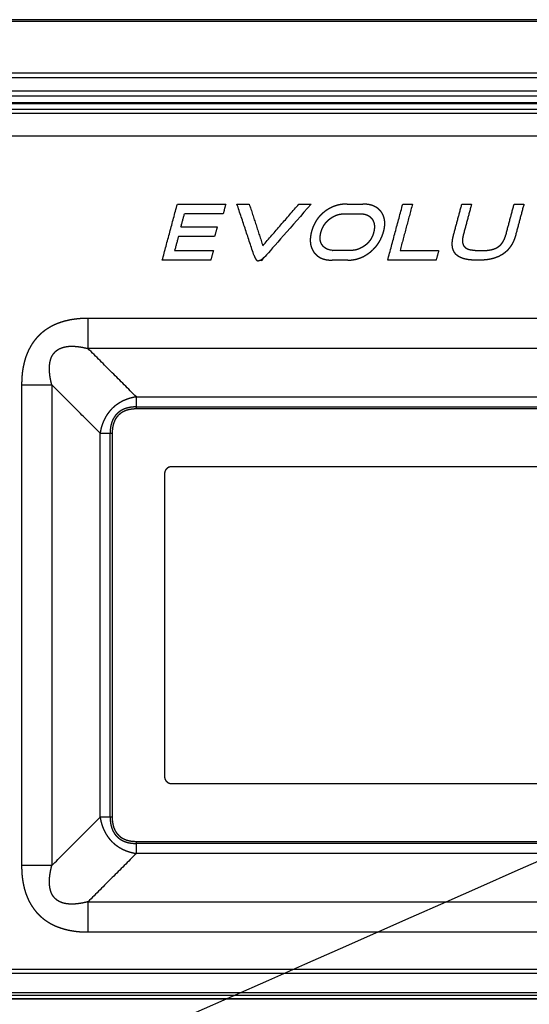
# Model space of a CAD drawing. Extents: x 0 to 219, y -8 to 280.
# Drawn here: x 47 to 58, y 208 to 228 of the extents above; entities that cross this region are included whole.
import ezdxf

# ---------------------------------------------------------------- set-up
doc = ezdxf.new("R2010")
doc.units = 0
doc.header["$LTSCALE"] = 10
doc.header["$MEASUREMENT"] = 0
doc.layers.add('CADdetails-11-VERYFINE', color=11, linetype='CONTINUOUS')

msp = doc.modelspace()

# ---------------------------------------------------------------- linework, layer by layer
at = {"layer": 'CADdetails-11-VERYFINE'}
for points in [[(79.331, 227.91), (37.258, 227.91)], [(79.331, 227.87), (37.258, 227.87)], [(37.205, 226.732), (79.331, 226.732)], [(37.258, 226.825), (79.331, 226.825)], [(79.331, 226.453), (37.258, 226.453)], [(37.462, 226.36), (78.757, 226.36)], [(37.323, 226.22), (78.757, 226.22)], [(78.757, 226.195), (38.673, 226.195)], [(78.757, 226.079), (38.742, 226.079)], [(38.626, 226.006), (78.757, 226.006)], [(37.802, 225.541), (78.757, 225.541)], [(50.321, 223.007), (50.628, 224.151)], [(50.628, 224.151), (51.616, 224.151)], [(51.616, 224.151), (51.563, 223.954)], [(52.194, 223.1), (51.844, 224.151)], [(51.844, 224.151), (52.094, 224.151)], [(52.094, 224.151), (52.371, 223.302)], [(53.358, 224.151), (52.436, 223.104), (52.428, 223.095), (52.42, 223.087), (52.413, 223.079), (52.406, 223.072), (52.399, 223.065), (52.393, 223.059), (52.386, 223.053), (52.38, 223.047), (52.374, 223.042), (52.368, 223.037), (52.363, 223.033), (52.357, 223.028), (52.352, 223.024), (52.347, 223.021), (52.342, 223.018), (52.338, 223.014), (52.333, 223.012), (52.328, 223.009), (52.324, 223.007), (52.32, 223.004), (52.316, 223.003), (52.312, 223.001), (52.308, 222.999), (52.305, 222.998), (52.301, 222.997), (52.298, 222.996), (52.295, 222.996), (52.291, 222.995), (52.288, 222.995), (52.285, 222.995), (52.282, 222.994)], [(52.371, 223.302), (53.106, 224.151)], [(53.106, 224.151), (53.358, 224.151)], [(54.089, 224.151), (54.071, 224.151), (54.054, 224.15), (54.036, 224.149), (54.019, 224.148), (54.001, 224.146), (53.984, 224.144), (53.967, 224.142), (53.951, 224.139), (53.945, 224.138), (53.929, 224.135), (53.912, 224.131), (53.896, 224.127), (53.88, 224.123), (53.864, 224.118), (53.848, 224.113), (53.843, 224.111), (53.828, 224.106), (53.812, 224.1), (53.797, 224.093), (53.781, 224.087), (53.766, 224.08), (53.751, 224.072), (53.736, 224.065), (53.722, 224.056), (53.707, 224.048), (53.692, 224.039), (53.678, 224.03), (53.664, 224.02), (53.649, 224.01), (53.635, 224), (53.633, 223.998)], [(54.089, 224.151), (54.409, 224.151)], [(54.781, 223.998), (54.776, 224.004), (54.769, 224.012), (54.762, 224.02), (54.755, 224.028), (54.747, 224.036), (54.739, 224.043), (54.731, 224.05), (54.723, 224.057), (54.715, 224.064), (54.706, 224.07), (54.697, 224.076), (54.688, 224.082), (54.679, 224.088), (54.669, 224.093), (54.659, 224.098), (54.649, 224.103), (54.639, 224.108), (54.628, 224.113), (54.617, 224.117), (54.614, 224.118), (54.603, 224.122), (54.591, 224.126), (54.579, 224.129), (54.567, 224.133), (54.555, 224.136), (54.542, 224.138), (54.529, 224.141), (54.516, 224.143), (54.513, 224.143), (54.499, 224.145), (54.484, 224.147), (54.47, 224.148), (54.455, 224.149), (54.44, 224.15), (54.424, 224.151), (54.409, 224.151)], [(54.918, 223.007), (55.225, 224.151)], [(55.423, 224.151), (55.169, 223.203)], [(55.225, 224.151), (55.423, 224.151)], [(56.261, 223.522), (56.43, 224.151)], [(56.43, 224.151), (56.628, 224.151)], [(56.628, 224.151), (56.459, 223.519)], [(57.327, 223.52), (57.496, 224.151)], [(57.496, 224.151), (57.696, 224.151)], [(57.696, 224.151), (57.528, 223.522)], [(50.702, 223.686), (50.774, 223.954)], [(51.563, 223.954), (50.774, 223.954)], [(53.633, 223.998), (53.629, 223.995), (53.615, 223.984), (53.602, 223.973), (53.589, 223.962), (53.576, 223.95), (53.564, 223.938), (53.552, 223.927), (53.54, 223.914), (53.529, 223.902), (53.518, 223.89), (53.513, 223.884), (53.502, 223.871), (53.492, 223.858), (53.482, 223.844), (53.473, 223.831), (53.463, 223.817), (53.455, 223.803), (53.446, 223.789), (53.438, 223.774), (53.43, 223.76), (53.422, 223.744), (53.414, 223.729), (53.407, 223.713), (53.4, 223.697), (53.393, 223.681), (53.387, 223.664), (53.381, 223.648), (53.375, 223.63), (53.37, 223.613), (53.365, 223.595), (53.364, 223.59)], [(53.556, 223.573), (53.559, 223.584), (53.563, 223.596), (53.567, 223.608), (53.571, 223.619), (53.575, 223.63), (53.579, 223.641), (53.584, 223.652), (53.585, 223.655), (53.59, 223.665), (53.595, 223.676), (53.6, 223.686), (53.605, 223.696), (53.611, 223.706), (53.617, 223.716), (53.623, 223.725), (53.629, 223.734), (53.636, 223.743), (53.642, 223.752), (53.649, 223.761), (53.656, 223.77), (53.664, 223.779), (53.672, 223.788), (53.679, 223.796), (53.688, 223.804), (53.696, 223.813), (53.705, 223.821), (53.714, 223.829), (53.723, 223.837), (53.732, 223.844), (53.735, 223.847)], [(53.735, 223.847), (53.735, 223.847), (53.745, 223.854), (53.754, 223.861), (53.764, 223.868), (53.773, 223.875), (53.783, 223.881), (53.793, 223.887), (53.803, 223.893), (53.807, 223.895), (53.817, 223.9), (53.826, 223.905), (53.836, 223.91), (53.846, 223.914), (53.857, 223.919), (53.867, 223.923), (53.877, 223.926), (53.887, 223.93), (53.897, 223.933), (53.907, 223.936), (53.918, 223.939), (53.929, 223.942), (53.939, 223.944), (53.95, 223.946), (53.961, 223.948), (53.972, 223.949), (53.983, 223.951), (53.994, 223.952), (54.005, 223.953), (54.017, 223.953), (54.028, 223.953), (54.037, 223.954)], [(54.037, 223.954), (54.356, 223.954)], [(54.356, 223.954), (54.364, 223.953), (54.374, 223.953), (54.384, 223.953), (54.393, 223.952), (54.403, 223.951), (54.412, 223.95), (54.42, 223.949), (54.429, 223.948), (54.437, 223.946), (54.445, 223.944), (54.453, 223.943), (54.461, 223.941), (54.469, 223.938), (54.476, 223.936), (54.484, 223.933), (54.491, 223.931), (54.495, 223.929), (54.502, 223.926), (54.509, 223.923), (54.515, 223.919), (54.521, 223.916), (54.527, 223.912), (54.533, 223.909), (54.539, 223.905), (54.545, 223.901), (54.551, 223.897), (54.556, 223.892), (54.561, 223.888), (54.567, 223.883), (54.572, 223.878), (54.577, 223.873), (54.582, 223.868), (54.586, 223.862), (54.591, 223.857), (54.595, 223.851), (54.599, 223.846)], [(54.599, 223.846), (54.603, 223.84), (54.607, 223.834), (54.611, 223.827), (54.615, 223.821), (54.618, 223.814), (54.621, 223.807), (54.624, 223.801), (54.627, 223.794), (54.63, 223.787), (54.631, 223.783), (54.634, 223.776), (54.636, 223.768), (54.638, 223.761), (54.64, 223.753), (54.641, 223.746), (54.643, 223.738), (54.644, 223.73), (54.645, 223.722), (54.646, 223.713), (54.646, 223.713), (54.646, 223.704), (54.647, 223.696), (54.647, 223.687), (54.647, 223.678), (54.646, 223.669), (54.646, 223.66), (54.645, 223.651), (54.644, 223.641), (54.644, 223.641), (54.643, 223.631), (54.641, 223.621), (54.64, 223.611), (54.638, 223.601), (54.635, 223.591), (54.633, 223.58), (54.63, 223.57)], [(54.835, 223.592), (54.839, 223.608), (54.843, 223.624), (54.846, 223.64), (54.849, 223.654), (54.851, 223.669), (54.854, 223.683), (54.855, 223.697), (54.857, 223.711), (54.858, 223.724), (54.858, 223.737), (54.859, 223.75), (54.859, 223.763), (54.858, 223.776), (54.858, 223.788), (54.857, 223.801), (54.856, 223.806), (54.855, 223.818), (54.853, 223.829), (54.851, 223.841), (54.849, 223.852), (54.847, 223.863), (54.844, 223.874), (54.841, 223.884), (54.837, 223.895), (54.834, 223.905), (54.83, 223.915), (54.825, 223.925), (54.821, 223.935), (54.816, 223.944), (54.811, 223.954), (54.805, 223.963), (54.799, 223.973), (54.794, 223.981), (54.788, 223.989), (54.781, 223.998)], [(50.702, 223.686), (51.441, 223.686)], [(51.441, 223.686), (51.389, 223.49)], [(50.65, 223.49), (50.573, 223.205)], [(51.389, 223.49), (50.65, 223.49)], [(53.364, 223.59), (53.36, 223.577), (53.356, 223.561), (53.353, 223.545), (53.349, 223.529), (53.347, 223.514), (53.344, 223.499), (53.342, 223.484), (53.341, 223.47), (53.34, 223.456), (53.339, 223.442), (53.338, 223.428), (53.338, 223.415), (53.338, 223.402), (53.339, 223.388), (53.34, 223.375), (53.34, 223.374), (53.341, 223.361), (53.342, 223.349), (53.344, 223.337), (53.346, 223.325), (53.349, 223.313), (53.351, 223.302), (53.354, 223.29), (53.358, 223.279), (53.361, 223.268), (53.365, 223.258), (53.369, 223.247), (53.374, 223.237), (53.379, 223.226), (53.382, 223.22), (53.388, 223.21), (53.393, 223.2), (53.399, 223.19), (53.405, 223.18), (53.412, 223.171)], [(53.59, 223.306), (53.586, 223.311), (53.582, 223.317), (53.578, 223.323), (53.574, 223.329), (53.571, 223.335), (53.567, 223.341), (53.564, 223.347), (53.561, 223.353), (53.558, 223.36), (53.556, 223.366), (53.553, 223.373), (53.551, 223.38), (53.549, 223.387), (53.547, 223.394), (53.546, 223.401), (53.544, 223.408), (53.543, 223.416), (53.542, 223.423), (53.541, 223.431), (53.541, 223.435), (53.54, 223.443), (53.54, 223.451), (53.54, 223.459), (53.54, 223.468), (53.54, 223.476), (53.541, 223.485), (53.541, 223.494), (53.542, 223.503), (53.543, 223.505), (53.544, 223.514), (53.545, 223.524), (53.547, 223.534), (53.549, 223.544), (53.552, 223.555), (53.554, 223.565), (53.556, 223.573)], [(54.63, 223.57), (54.63, 223.569), (54.627, 223.558), (54.623, 223.547), (54.62, 223.536), (54.616, 223.525), (54.612, 223.514), (54.608, 223.504), (54.603, 223.493), (54.601, 223.489), (54.597, 223.479), (54.592, 223.469), (54.587, 223.459), (54.581, 223.45), (54.576, 223.44), (54.57, 223.431), (54.564, 223.422), (54.558, 223.413), (54.552, 223.404), (54.545, 223.396), (54.538, 223.387), (54.531, 223.379), (54.524, 223.371), (54.517, 223.362), (54.509, 223.354), (54.501, 223.346), (54.493, 223.339), (54.484, 223.331), (54.476, 223.324), (54.467, 223.316), (54.458, 223.309), (54.452, 223.305)], [(54.561, 223.172), (54.562, 223.172), (54.576, 223.184), (54.59, 223.196), (54.603, 223.208), (54.617, 223.22), (54.629, 223.233), (54.642, 223.246), (54.654, 223.259), (54.666, 223.272), (54.677, 223.285), (54.689, 223.299), (54.691, 223.302), (54.702, 223.316), (54.712, 223.33), (54.722, 223.344), (54.732, 223.359), (54.741, 223.374), (54.751, 223.389), (54.759, 223.404), (54.768, 223.419), (54.776, 223.435), (54.783, 223.451), (54.791, 223.467), (54.792, 223.47), (54.799, 223.486), (54.806, 223.503), (54.812, 223.52), (54.818, 223.537), (54.824, 223.554), (54.829, 223.572), (54.834, 223.59), (54.835, 223.592)], [(56.318, 223.118), (56.312, 223.124), (56.306, 223.13), (56.3, 223.137), (56.294, 223.144), (56.291, 223.148), (56.289, 223.151), (56.283, 223.159), (56.279, 223.166), (56.274, 223.174), (56.269, 223.182), (56.265, 223.19), (56.261, 223.198), (56.258, 223.206), (56.254, 223.215), (56.251, 223.224), (56.248, 223.233), (56.246, 223.242), (56.243, 223.252), (56.241, 223.262), (56.239, 223.273), (56.238, 223.284), (56.236, 223.294), (56.235, 223.306), (56.235, 223.31), (56.234, 223.322), (56.234, 223.334), (56.234, 223.347), (56.234, 223.359), (56.235, 223.372), (56.236, 223.386), (56.237, 223.4), (56.239, 223.414), (56.239, 223.417), (56.242, 223.432), (56.244, 223.447), (56.247, 223.463), (56.251, 223.479), (56.255, 223.496), (56.259, 223.513), (56.261, 223.522)], [(56.459, 223.519), (56.456, 223.508), (56.453, 223.496), (56.451, 223.485), (56.449, 223.475), (56.447, 223.465), (56.446, 223.455), (56.445, 223.445), (56.444, 223.441), (56.443, 223.432), (56.443, 223.423), (56.442, 223.414), (56.442, 223.406), (56.442, 223.398), (56.443, 223.39), (56.443, 223.383), (56.444, 223.375), (56.445, 223.368), (56.445, 223.366), (56.446, 223.359), (56.448, 223.353), (56.449, 223.346), (56.451, 223.34), (56.453, 223.334), (56.455, 223.328), (56.457, 223.322), (56.46, 223.317), (56.462, 223.311), (56.465, 223.306), (56.468, 223.301), (56.471, 223.296), (56.474, 223.292), (56.478, 223.287), (56.482, 223.283), (56.485, 223.278), (56.49, 223.274), (56.494, 223.27), (56.498, 223.266), (56.503, 223.262), (56.508, 223.259), (56.513, 223.255), (56.518, 223.252), (56.524, 223.248), (56.529, 223.246)], [(57.528, 223.522), (57.524, 223.51), (57.517, 223.485), (57.509, 223.462), (57.501, 223.439), (57.492, 223.417), (57.483, 223.395), (57.474, 223.375), (57.464, 223.355), (57.453, 223.335), (57.442, 223.316), (57.431, 223.298), (57.42, 223.282), (57.407, 223.265), (57.395, 223.249), (57.382, 223.233), (57.368, 223.217), (57.354, 223.203), (57.339, 223.189), (57.324, 223.175), (57.309, 223.162), (57.293, 223.149), (57.292, 223.149), (57.275, 223.137), (57.258, 223.125), (57.241, 223.114), (57.223, 223.104), (57.204, 223.094), (57.185, 223.084), (57.165, 223.075), (57.15, 223.069), (57.129, 223.061), (57.108, 223.054), (57.086, 223.047), (57.063, 223.04), (57.04, 223.034), (57.033, 223.032), (57.008, 223.027), (56.983, 223.023), (56.957, 223.018), (56.931, 223.015), (56.904, 223.012), (56.876, 223.01), (56.847, 223.008), (56.817, 223.008), (56.791, 223.007)], [(57.145, 223.263), (57.153, 223.268), (57.161, 223.272), (57.168, 223.277), (57.176, 223.283), (57.183, 223.288), (57.19, 223.293), (57.197, 223.299), (57.204, 223.305), (57.21, 223.311), (57.217, 223.317), (57.224, 223.324), (57.23, 223.331), (57.236, 223.338), (57.242, 223.345), (57.248, 223.353), (57.254, 223.36), (57.259, 223.368), (57.263, 223.373), (57.268, 223.381), (57.273, 223.389), (57.278, 223.398), (57.283, 223.407), (57.288, 223.417), (57.293, 223.426), (57.298, 223.436), (57.301, 223.444), (57.305, 223.454), (57.309, 223.465), (57.313, 223.476), (57.317, 223.487), (57.321, 223.499), (57.324, 223.51), (57.327, 223.52)], [(54.155, 223.205), (53.835, 223.205), (53.824, 223.205), (53.813, 223.205), (53.803, 223.206), (53.793, 223.206), (53.784, 223.207), (53.775, 223.208), (53.766, 223.209), (53.757, 223.211), (53.749, 223.212), (53.74, 223.214), (53.732, 223.216), (53.724, 223.218), (53.716, 223.221), (53.709, 223.223), (53.701, 223.226), (53.698, 223.227), (53.691, 223.23), (53.684, 223.233), (53.677, 223.236), (53.671, 223.239), (53.664, 223.242), (53.658, 223.246), (53.652, 223.25), (53.646, 223.254), (53.64, 223.258), (53.634, 223.262), (53.629, 223.266), (53.623, 223.271), (53.618, 223.276), (53.613, 223.281), (53.608, 223.286), (53.603, 223.291), (53.598, 223.296), (53.593, 223.302), (53.59, 223.306)], [(54.452, 223.305), (54.443, 223.298), (54.433, 223.291), (54.423, 223.285), (54.414, 223.278), (54.404, 223.273), (54.394, 223.267), (54.385, 223.262), (54.375, 223.256), (54.372, 223.255), (54.362, 223.25), (54.352, 223.246), (54.342, 223.241), (54.332, 223.237), (54.322, 223.233), (54.312, 223.23), (54.301, 223.226), (54.291, 223.223), (54.281, 223.22), (54.27, 223.218), (54.26, 223.215), (54.249, 223.213), (54.238, 223.211), (54.227, 223.21), (54.216, 223.208), (54.205, 223.207), (54.194, 223.206), (54.183, 223.205), (54.171, 223.205), (54.16, 223.205), (54.155, 223.205)], [(56.529, 223.246), (56.534, 223.243), (56.54, 223.24), (56.546, 223.237), (56.553, 223.235), (56.56, 223.232), (56.566, 223.231), (56.574, 223.228), (56.584, 223.226), (56.593, 223.223), (56.604, 223.221), (56.604, 223.221), (56.616, 223.219), (56.628, 223.217), (56.641, 223.215), (56.654, 223.213), (56.668, 223.211), (56.683, 223.21), (56.701, 223.208), (56.718, 223.207), (56.737, 223.206), (56.756, 223.205), (56.777, 223.204), (56.798, 223.204), (56.821, 223.203), (56.843, 223.203)], [(56.843, 223.203), (56.851, 223.203), (56.868, 223.203), (56.885, 223.204), (56.9, 223.205), (56.916, 223.205), (56.93, 223.206), (56.945, 223.208), (56.959, 223.209), (56.972, 223.211), (56.986, 223.213), (56.999, 223.215), (57.007, 223.217), (57.02, 223.219), (57.031, 223.221), (57.043, 223.224), (57.053, 223.227), (57.064, 223.23), (57.074, 223.233), (57.084, 223.236), (57.093, 223.24), (57.102, 223.243), (57.111, 223.247), (57.12, 223.251), (57.129, 223.255), (57.137, 223.259), (57.145, 223.263)], [(50.573, 223.205), (51.362, 223.205)], [(51.362, 223.205), (51.309, 223.007)], [(52.194, 223.1), (52.196, 223.093), (52.198, 223.087), (52.201, 223.081), (52.203, 223.075), (52.205, 223.069), (52.208, 223.064), (52.21, 223.059), (52.212, 223.054), (52.215, 223.05), (52.217, 223.045), (52.22, 223.041), (52.222, 223.037), (52.224, 223.034), (52.226, 223.031), (52.228, 223.028), (52.231, 223.025), (52.233, 223.022), (52.235, 223.019), (52.238, 223.017), (52.24, 223.014), (52.242, 223.012), (52.245, 223.01), (52.247, 223.008), (52.247, 223.008), (52.249, 223.006), (52.252, 223.004), (52.254, 223.003), (52.256, 223.001), (52.259, 223), (52.261, 222.999), (52.263, 222.998), (52.266, 222.997), (52.268, 222.997), (52.27, 222.996), (52.273, 222.995), (52.275, 222.995), (52.277, 222.995), (52.28, 222.994), (52.282, 222.994)], [(53.412, 223.171), (53.416, 223.165), (53.423, 223.156), (53.43, 223.148), (53.437, 223.139), (53.445, 223.131), (53.452, 223.124), (53.46, 223.116), (53.468, 223.109), (53.476, 223.102), (53.485, 223.095), (53.493, 223.089), (53.502, 223.082), (53.511, 223.076), (53.52, 223.071), (53.53, 223.065), (53.54, 223.06), (53.55, 223.055), (53.56, 223.05), (53.57, 223.045), (53.576, 223.043), (53.587, 223.039), (53.598, 223.035), (53.61, 223.031), (53.621, 223.028), (53.633, 223.025), (53.646, 223.022), (53.658, 223.019), (53.671, 223.016), (53.678, 223.015), (53.692, 223.013), (53.705, 223.012), (53.72, 223.01), (53.734, 223.009), (53.749, 223.008), (53.764, 223.008), (53.779, 223.007), (53.783, 223.007)], [(54.102, 223.007), (54.109, 223.007), (54.126, 223.008), (54.143, 223.008), (54.16, 223.009), (54.177, 223.011), (54.193, 223.013), (54.21, 223.015), (54.226, 223.018), (54.242, 223.021), (54.258, 223.024), (54.274, 223.028), (54.29, 223.032), (54.306, 223.036), (54.321, 223.041), (54.33, 223.044), (54.346, 223.049), (54.361, 223.055), (54.376, 223.061), (54.391, 223.068), (54.406, 223.075), (54.422, 223.082), (54.437, 223.09), (54.452, 223.098), (54.467, 223.107), (54.481, 223.116), (54.496, 223.125), (54.511, 223.135), (54.526, 223.145), (54.54, 223.156), (54.555, 223.167), (54.561, 223.172)], [(55.169, 223.203), (55.957, 223.203)], [(55.957, 223.203), (55.905, 223.007)], [(56.722, 223.007), (56.705, 223.007), (56.684, 223.008), (56.663, 223.008), (56.644, 223.009), (56.626, 223.011), (56.608, 223.012), (56.59, 223.014), (56.573, 223.016), (56.557, 223.018), (56.541, 223.021), (56.526, 223.024), (56.51, 223.027), (56.507, 223.028), (56.493, 223.031), (56.479, 223.035), (56.466, 223.038), (56.454, 223.042), (56.442, 223.046), (56.43, 223.051), (56.419, 223.055), (56.408, 223.06), (56.403, 223.062), (56.393, 223.067), (56.383, 223.072), (56.374, 223.077), (56.365, 223.082), (56.356, 223.088), (56.348, 223.094), (56.34, 223.1), (56.332, 223.106), (56.325, 223.112), (56.318, 223.118)], [(51.309, 223.007), (50.321, 223.007)], [(54.102, 223.007), (53.783, 223.007)], [(55.905, 223.007), (54.918, 223.007)], [(56.791, 223.007), (56.722, 223.007)], [(43.999, 214.639), (43.999, 208.893), (44.016, 208.715), (44.067, 208.542), (44.076, 208.52), (44.162, 208.362), (44.277, 208.224), (44.415, 208.11), (44.573, 208.023), (44.594, 208.015), (44.766, 207.964), (44.944, 207.947), (66.936, 207.947), (67.114, 207.964), (67.286, 208.015), (67.309, 208.024), (67.467, 208.111), (67.605, 208.225), (67.719, 208.363), (67.805, 208.521), (67.814, 208.543), (67.864, 208.715), (67.881, 208.893), (67.881, 219.588), (67.898, 219.763), (67.948, 219.933), (67.953, 219.943), (68.037, 220.099), (68.149, 220.235), (68.284, 220.346), (68.439, 220.43), (68.451, 220.435), (68.621, 220.486), (68.796, 220.503), (76.934, 220.503), (77.109, 220.486), (77.278, 220.436), (77.289, 220.431), (77.444, 220.347), (77.58, 220.236), (77.692, 220.1), (77.776, 219.945), (77.781, 219.933), (77.831, 219.764), (77.848, 219.588), (77.846, 202.271), (38.781, 202.271)], [(48.806, 221.821), (48.791, 221.821), (48.742, 221.82), (48.691, 221.818), (48.678, 221.817), (48.622, 221.813), (48.614, 221.812), (48.6, 221.811), (48.55, 221.805), (48.536, 221.803), (48.486, 221.796), (48.471, 221.793), (48.423, 221.785), (48.406, 221.781), (48.36, 221.77), (48.342, 221.766), (48.298, 221.754), (48.255, 221.74), (48.237, 221.734), (48.195, 221.719), (48.176, 221.712), (48.155, 221.703), (48.117, 221.686), (48.096, 221.676), (48.06, 221.658), (48.025, 221.639), (47.99, 221.617), (47.956, 221.595), (47.922, 221.571), (47.89, 221.547), (47.86, 221.521), (47.83, 221.495), (47.802, 221.468), (47.775, 221.44), (47.749, 221.41), (47.723, 221.379), (47.699, 221.347), (47.675, 221.314), (47.653, 221.279), (47.632, 221.244), (47.613, 221.209), (47.594, 221.172), (47.577, 221.134), (47.56, 221.094), (47.56, 221.093), (47.544, 221.051), (47.529, 221.008), (47.518, 220.972), (47.506, 220.927), (47.495, 220.88), (47.488, 220.848), (47.478, 220.798), (47.47, 220.746), (47.467, 220.722), (47.464, 220.695), (47.459, 220.644), (47.456, 220.594), (47.454, 220.544), (47.452, 220.481), (47.452, 220.466)], [(48.806, 221.205), (48.806, 221.821)], [(64.216, 221.821), (48.806, 221.821)], [(48.068, 220.466), (48.063, 220.486), (48.054, 220.523), (48.046, 220.558), (48.042, 220.579), (48.038, 220.602), (48.032, 220.636), (48.029, 220.662), (48.025, 220.694), (48.023, 220.723), (48.021, 220.752), (48.021, 220.754), (48.02, 220.782), (48.02, 220.81), (48.02, 220.819), (48.021, 220.844), (48.023, 220.868), (48.024, 220.881), (48.027, 220.904), (48.031, 220.926), (48.034, 220.943), (48.039, 220.963), (48.045, 220.982), (48.05, 220.997), (48.056, 221.015), (48.064, 221.032), (48.072, 221.049), (48.08, 221.065), (48.082, 221.068), (48.091, 221.083), (48.101, 221.097), (48.112, 221.111), (48.123, 221.124), (48.134, 221.137), (48.147, 221.148), (48.16, 221.16), (48.174, 221.17), (48.188, 221.18), (48.203, 221.19), (48.206, 221.191), (48.221, 221.2), (48.238, 221.208), (48.255, 221.215), (48.273, 221.222), (48.288, 221.227), (48.308, 221.233), (48.328, 221.238), (48.349, 221.242), (48.371, 221.246), (48.391, 221.248), (48.415, 221.251), (48.441, 221.252), (48.467, 221.253), (48.494, 221.253), (48.496, 221.253), (48.525, 221.252), (48.555, 221.25), (48.586, 221.247), (48.601, 221.245), (48.634, 221.241), (48.668, 221.235), (48.701, 221.229), (48.704, 221.228), (48.738, 221.221), (48.778, 221.212), (48.806, 221.205)], [(49.792, 220.22), (48.806, 221.205)], [(64.216, 221.205), (48.806, 221.205)], [(47.452, 220.466), (47.452, 210.665)], [(47.452, 220.466), (48.068, 220.466)], [(48.068, 220.466), (48.068, 210.665)], [(49.053, 219.481), (48.068, 220.466)], [(49.792, 220.22), (49.776, 220.217), (49.751, 220.213), (49.726, 220.208), (49.711, 220.204), (49.7, 220.201), (49.672, 220.194), (49.659, 220.19), (49.633, 220.182), (49.622, 220.178), (49.596, 220.169), (49.571, 220.159), (49.56, 220.155), (49.548, 220.15), (49.524, 220.139), (49.514, 220.134), (49.49, 220.122), (49.467, 220.109), (49.444, 220.096), (49.422, 220.082), (49.4, 220.067), (49.391, 220.061), (49.37, 220.046), (49.35, 220.03), (49.331, 220.013), (49.312, 219.996), (49.294, 219.979), (49.276, 219.96), (49.259, 219.942), (49.243, 219.922), (49.227, 219.902), (49.212, 219.881), (49.205, 219.873), (49.191, 219.851), (49.177, 219.829), (49.163, 219.806), (49.151, 219.782), (49.138, 219.758), (49.134, 219.749), (49.128, 219.737), (49.117, 219.711), (49.107, 219.686), (49.097, 219.659), (49.088, 219.632), (49.084, 219.62), (49.079, 219.604), (49.072, 219.577), (49.066, 219.552), (49.061, 219.526), (49.055, 219.494), (49.053, 219.481)], [(49.792, 220.007), (49.792, 220.22)], [(49.792, 220.22), (63.231, 220.22)], [(49.792, 220.016), (49.776, 220.016), (49.757, 220.015), (49.739, 220.014), (49.723, 220.013), (49.71, 220.012), (49.689, 220.009), (49.675, 220.007), (49.655, 220.004), (49.651, 220.003), (49.632, 219.999), (49.614, 219.995), (49.596, 219.99), (49.578, 219.985), (49.562, 219.979), (49.549, 219.974), (49.533, 219.968), (49.518, 219.96), (49.503, 219.953), (49.488, 219.945), (49.474, 219.937), (49.464, 219.93), (49.451, 219.921), (49.438, 219.911), (49.425, 219.901), (49.413, 219.891), (49.401, 219.88), (49.39, 219.869), (49.38, 219.857), (49.369, 219.845), (49.359, 219.833), (49.35, 219.82), (49.341, 219.806), (49.332, 219.792), (49.326, 219.782), (49.318, 219.767), (49.311, 219.752), (49.304, 219.737), (49.297, 219.721), (49.291, 219.705), (49.29, 219.701), (49.285, 219.684), (49.28, 219.667), (49.275, 219.649), (49.271, 219.63), (49.268, 219.616), (49.267, 219.607), (49.264, 219.587), (49.261, 219.568), (49.259, 219.549), (49.258, 219.53), (49.257, 219.507), (49.257, 219.481)], [(49.791, 219.974), (49.768, 219.973), (49.749, 219.973), (49.731, 219.971), (49.711, 219.97), (49.709, 219.969), (49.707, 219.969), (49.688, 219.967), (49.67, 219.964), (49.668, 219.964), (49.651, 219.96), (49.633, 219.957), (49.631, 219.956), (49.615, 219.952), (49.598, 219.947), (49.595, 219.946), (49.58, 219.941), (49.565, 219.935), (49.562, 219.934), (49.548, 219.928), (49.534, 219.922), (49.53, 219.92), (49.517, 219.913), (49.504, 219.906), (49.501, 219.904), (49.489, 219.896), (49.477, 219.888), (49.474, 219.886), (49.462, 219.877), (49.456, 219.872), (49.451, 219.868), (49.448, 219.865), (49.437, 219.856), (49.426, 219.845), (49.416, 219.835), (49.407, 219.824), (49.406, 219.823), (49.396, 219.812), (49.388, 219.8), (49.379, 219.788), (49.371, 219.775), (49.363, 219.762), (49.356, 219.749), (49.356, 219.748), (49.349, 219.735), (49.343, 219.72), (49.337, 219.706), (49.331, 219.691), (49.331, 219.691), (49.326, 219.675), (49.321, 219.659), (49.317, 219.642), (49.313, 219.627), (49.31, 219.61), (49.307, 219.592), (49.304, 219.575), (49.303, 219.557), (49.301, 219.539), (49.3, 219.518), (49.299, 219.492), (49.299, 219.481)], [(49.791, 219.986), (49.791, 219.992), (49.792, 219.995)], [(49.791, 219.981), (49.791, 219.984), (49.791, 219.986)], [(49.791, 219.977), (49.791, 219.981)], [(49.791, 219.974), (49.791, 219.974), (49.791, 219.974), (49.791, 219.974), (49.791, 219.974), (49.791, 219.975), (49.791, 219.977)], [(63.231, 219.974), (49.791, 219.974)], [(49.792, 220.016), (63.231, 220.016)], [(49.792, 219.995), (49.792, 220.002), (49.792, 220.007)], [(49.053, 211.65), (49.053, 219.481)], [(49.053, 219.481), (49.257, 219.481)], [(49.257, 211.65), (49.257, 219.481)], [(49.257, 219.481), (49.265, 219.481), (49.27, 219.481)], [(49.27, 219.481), (49.273, 219.481)], [(49.273, 219.481), (49.281, 219.481), (49.285, 219.481)], [(49.285, 219.481), (49.287, 219.481)], [(49.287, 219.481), (49.292, 219.481), (49.294, 219.481), (49.295, 219.481), (49.296, 219.481)], [(49.296, 219.481), (49.298, 219.481)], [(49.298, 219.481), (49.299, 219.481), (49.299, 219.481), (49.299, 219.481)], [(49.299, 219.481), (49.299, 211.65)], [(50.508, 218.795), (50.503, 218.795), (50.498, 218.795), (50.494, 218.795), (50.489, 218.794), (50.484, 218.793), (50.48, 218.793), (50.475, 218.792), (50.471, 218.79), (50.466, 218.789), (50.462, 218.788), (50.457, 218.786), (50.456, 218.785), (50.451, 218.784), (50.447, 218.782), (50.443, 218.779), (50.439, 218.777), (50.435, 218.775), (50.431, 218.772), (50.427, 218.77), (50.423, 218.767), (50.419, 218.764), (50.416, 218.761), (50.412, 218.758), (50.409, 218.755), (50.406, 218.751), (50.403, 218.748), (50.399, 218.744), (50.397, 218.74), (50.394, 218.737), (50.391, 218.733), (50.389, 218.729), (50.386, 218.725), (50.384, 218.721), (50.382, 218.717), (50.38, 218.712), (50.378, 218.708), (50.377, 218.706), (50.376, 218.702), (50.374, 218.697), (50.373, 218.693), (50.372, 218.688), (50.371, 218.684), (50.37, 218.679), (50.369, 218.675), (50.369, 218.67), (50.368, 218.665), (50.368, 218.66), (50.368, 218.656)], [(50.368, 218.656), (50.368, 212.475)], [(62.515, 218.795), (50.508, 218.795)], [(50.368, 212.475), (50.368, 212.471), (50.368, 212.466), (50.369, 212.461), (50.369, 212.457), (50.37, 212.452), (50.371, 212.447), (50.372, 212.443), (50.373, 212.438), (50.374, 212.434), (50.376, 212.429), (50.377, 212.425), (50.378, 212.423), (50.38, 212.419), (50.382, 212.415), (50.384, 212.41), (50.386, 212.406), (50.389, 212.402), (50.391, 212.398), (50.394, 212.394), (50.397, 212.391), (50.399, 212.387), (50.403, 212.383), (50.406, 212.38), (50.409, 212.377), (50.412, 212.373), (50.416, 212.37), (50.419, 212.367), (50.423, 212.364), (50.427, 212.361), (50.431, 212.359), (50.435, 212.356), (50.439, 212.354), (50.443, 212.352), (50.447, 212.35), (50.451, 212.348), (50.456, 212.346), (50.457, 212.345), (50.462, 212.343), (50.466, 212.342), (50.471, 212.341), (50.475, 212.34), (50.48, 212.338), (50.484, 212.338), (50.489, 212.337), (50.494, 212.336), (50.498, 212.336), (50.503, 212.336), (50.508, 212.336)], [(50.508, 212.336), (62.515, 212.336)], [(48.068, 210.665), (49.053, 211.65)], [(49.053, 211.65), (49.055, 211.635), (49.06, 211.609), (49.066, 211.582), (49.069, 211.569), (49.071, 211.558), (49.079, 211.53), (49.082, 211.518), (49.09, 211.492), (49.099, 211.466), (49.103, 211.454), (49.108, 211.443), (49.118, 211.418), (49.128, 211.394), (49.134, 211.382), (49.138, 211.373), (49.151, 211.349), (49.163, 211.325), (49.177, 211.302), (49.191, 211.28), (49.205, 211.258), (49.212, 211.25), (49.227, 211.229), (49.243, 211.209), (49.259, 211.189), (49.277, 211.17), (49.294, 211.152), (49.312, 211.135), (49.331, 211.118), (49.351, 211.101), (49.371, 211.085), (49.391, 211.07), (49.4, 211.064), (49.422, 211.049), (49.444, 211.035), (49.467, 211.022), (49.49, 211.009), (49.514, 210.997), (49.524, 210.992), (49.549, 210.981), (49.574, 210.97), (49.587, 210.965), (49.613, 210.956), (49.64, 210.947), (49.653, 210.943), (49.669, 210.938), (49.695, 210.931), (49.721, 210.925), (49.746, 210.919), (49.778, 210.914), (49.792, 210.911)], [(49.273, 211.65), (49.265, 211.65), (49.262, 211.65), (49.053, 211.65)], [(49.257, 211.65), (49.257, 211.635), (49.257, 211.616), (49.258, 211.597), (49.26, 211.581), (49.261, 211.569), (49.263, 211.548), (49.265, 211.533), (49.268, 211.514), (49.269, 211.509), (49.273, 211.49), (49.278, 211.472), (49.283, 211.454), (49.288, 211.437), (49.294, 211.42), (49.298, 211.408), (49.305, 211.392), (49.312, 211.376), (49.32, 211.361), (49.327, 211.347), (49.336, 211.333), (49.342, 211.322), (49.352, 211.309), (49.361, 211.296), (49.371, 211.283), (49.382, 211.271), (49.393, 211.26), (49.404, 211.249), (49.415, 211.238), (49.427, 211.228), (49.44, 211.218), (49.453, 211.208), (49.467, 211.199), (49.48, 211.19), (49.491, 211.184), (49.505, 211.177), (49.521, 211.169), (49.536, 211.162), (49.552, 211.156), (49.569, 211.149), (49.571, 211.149), (49.588, 211.143), (49.606, 211.138), (49.624, 211.133), (49.643, 211.129), (49.657, 211.126), (49.666, 211.125), (49.685, 211.122), (49.705, 211.12), (49.724, 211.118), (49.743, 211.117), (49.766, 211.116), (49.792, 211.115)], [(49.281, 211.65), (49.273, 211.65)], [(49.292, 211.65), (49.287, 211.65), (49.285, 211.65), (49.281, 211.65)], [(49.298, 211.65), (49.296, 211.65), (49.295, 211.65), (49.294, 211.65), (49.292, 211.65)], [(49.299, 211.65), (49.299, 211.65), (49.299, 211.65), (49.298, 211.65)], [(49.299, 211.65), (49.299, 211.627), (49.3, 211.607), (49.3, 211.606), (49.301, 211.586), (49.303, 211.567), (49.303, 211.566), (49.306, 211.547), (49.309, 211.528), (49.309, 211.527), (49.312, 211.509), (49.316, 211.492), (49.317, 211.489), (49.321, 211.472), (49.326, 211.457), (49.326, 211.454), (49.331, 211.439), (49.334, 211.431), (49.337, 211.423), (49.339, 211.42), (49.345, 211.406), (49.351, 211.392), (49.358, 211.379), (49.365, 211.366), (49.367, 211.363), (49.375, 211.35), (49.383, 211.338), (49.385, 211.335), (49.387, 211.332), (49.396, 211.32), (49.405, 211.309), (49.408, 211.305), (49.418, 211.295), (49.427, 211.285), (49.438, 211.275), (49.448, 211.265), (49.46, 211.256), (49.471, 211.247), (49.473, 211.246), (49.485, 211.237), (49.497, 211.229), (49.51, 211.222), (49.524, 211.214), (49.524, 211.214), (49.538, 211.207), (49.552, 211.201), (49.567, 211.195), (49.582, 211.189), (49.582, 211.189), (49.597, 211.184), (49.613, 211.179), (49.63, 211.175), (49.646, 211.172), (49.663, 211.168), (49.681, 211.165), (49.698, 211.163), (49.716, 211.161), (49.733, 211.16), (49.754, 211.158), (49.779, 211.158), (49.791, 211.157)], [(49.791, 211.152), (49.791, 211.157), (49.791, 211.157), (49.791, 211.157), (49.791, 211.157)], [(49.791, 211.157), (64.009, 211.157)], [(49.791, 211.145), (49.791, 211.15), (49.791, 211.152)], [(49.792, 211.131), (49.792, 211.139), (49.791, 211.145)], [(49.792, 210.911), (49.792, 211.123), (49.792, 211.131)], [(63.231, 211.115), (49.792, 211.115)], [(49.792, 210.911), (48.806, 209.926)], [(63.231, 210.911), (49.792, 210.911)], [(47.452, 210.665), (47.452, 210.649), (47.453, 210.6), (47.455, 210.551), (47.456, 210.536), (47.456, 210.523), (47.46, 210.472), (47.462, 210.459), (47.467, 210.408), (47.474, 210.358), (47.477, 210.344), (47.479, 210.331), (47.488, 210.281), (47.491, 210.265), (47.502, 210.218), (47.506, 210.202), (47.519, 210.156), (47.524, 210.138), (47.538, 210.095), (47.545, 210.075), (47.561, 210.035), (47.569, 210.015), (47.586, 209.976), (47.596, 209.955), (47.615, 209.918), (47.634, 209.883), (47.655, 209.848), (47.678, 209.814), (47.701, 209.781), (47.726, 209.749), (47.751, 209.718), (47.778, 209.688), (47.805, 209.66), (47.833, 209.633), (47.863, 209.607), (47.894, 209.582), (47.926, 209.557), (47.959, 209.534), (47.994, 209.511), (48.029, 209.49), (48.063, 209.471), (48.101, 209.453), (48.139, 209.435), (48.179, 209.418), (48.18, 209.418), (48.221, 209.402), (48.263, 209.388), (48.301, 209.376), (48.345, 209.364), (48.391, 209.353), (48.425, 209.346), (48.474, 209.337), (48.525, 209.329), (48.551, 209.325), (48.577, 209.322), (48.628, 209.317), (48.678, 209.314), (48.729, 209.312), (48.793, 209.31), (48.806, 209.31)], [(48.068, 210.665), (47.452, 210.665)], [(48.806, 209.926), (48.784, 209.92), (48.75, 209.912), (48.716, 209.905), (48.693, 209.9), (48.672, 209.897), (48.636, 209.891), (48.603, 209.886), (48.579, 209.883), (48.551, 209.881), (48.521, 209.879), (48.518, 209.879), (48.49, 209.878), (48.463, 209.878), (48.455, 209.878), (48.43, 209.879), (48.405, 209.881), (48.392, 209.882), (48.369, 209.885), (48.347, 209.889), (48.331, 209.892), (48.31, 209.897), (48.29, 209.903), (48.276, 209.908), (48.257, 209.915), (48.24, 209.922), (48.223, 209.93), (48.208, 209.938), (48.205, 209.94), (48.19, 209.949), (48.175, 209.959), (48.162, 209.97), (48.148, 209.981), (48.136, 209.993), (48.124, 210.005), (48.113, 210.018), (48.102, 210.032), (48.092, 210.046), (48.083, 210.061), (48.081, 210.064), (48.073, 210.08), (48.065, 210.096), (48.057, 210.113), (48.05, 210.131), (48.045, 210.146), (48.04, 210.166), (48.035, 210.186), (48.03, 210.207), (48.027, 210.23), (48.024, 210.25), (48.022, 210.274), (48.02, 210.299), (48.02, 210.325), (48.02, 210.352), (48.02, 210.355), (48.021, 210.383), (48.023, 210.413), (48.026, 210.444), (48.028, 210.459), (48.032, 210.493), (48.038, 210.527), (48.044, 210.561), (48.044, 210.563), (48.051, 210.596), (48.061, 210.637), (48.068, 210.665)], [(48.806, 209.31), (48.806, 209.926)], [(48.806, 209.926), (64.216, 209.926)], [(48.806, 209.31), (64.216, 209.31)], [(66.908, 208.548), (44.899, 208.548)], [(66.908, 208.467), (44.899, 208.467)], [(44.899, 208.074), (66.908, 208.074)], [(66.908, 208.014), (44.899, 208.014)], [(66.908, 207.948), (44.899, 207.948)]]:
    msp.add_open_spline(points, degree=1, dxfattribs=at)

doc.saveas('drawing.dxf')
